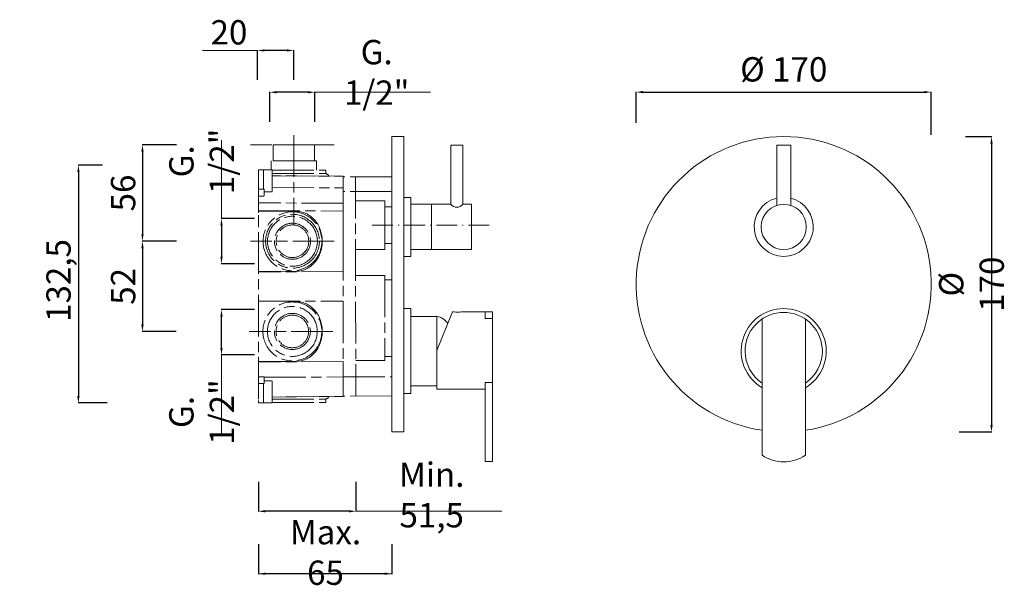
# Model space of a CAD drawing. Units: millimetres. Extents: x 9092 to 9916, y 9776 to 11009.
# Drawn here: x 9250 to 9818, y 9776 to 10101 of the extents above; entities that cross this region are included whole.
import ezdxf

# ---------------------------------------------------------------- set-up
doc = ezdxf.new("R2010")
doc.units = ezdxf.units.MM
doc.linetypes.add('ACAD_ISO08W100', pattern=[36, 24, -3, 6, -3])
doc.linetypes.add('ACAD_ISO10W100', pattern=[18.5, 12, -3, 0.5, -3])
doc.layers.get('Defpoints').update_dxf_attribs({"lineweight": 9})
for name, color, linetype, lineweight in [('ASSI', 8, 'ACAD_ISO10W100', 13), ('idraulica', 55, 'ACAD_ISO08W100', 13), ('Livello 1', 7, 'Continuous', 15), ('Oggetto', 7, 'Continuous', 15), ('QUOTE', 6, 'Continuous', 13), ('tratteggio', 8, 'ACAD_ISO08W100', 13)]:
    doc.layers.add(name, color=color, linetype=linetype, lineweight=lineweight)
doc.styles.get("Standard").update_dxf_attribs({"font": 'arial.ttf'})
doc.dimstyles.get("Standard").update_dxf_attribs({"dimtxt": 0.18, "dimasz": 0.18, "dimexe": 0.18, "dimexo": 0.0625, "dimgap": 0.09, "dimtad": 0, "dimtih": 1, "dimtoh": 1, "dimdec": 4, "dimzin": 0, "dimdsep": 46, "dimtxsty": 'Standard', "dimcen": 0.09, "dimadec": 0, "dimazin": 0, "dimtfac": 1, "dimtdec": 4, "dimtofl": 0, "dimtmove": 0, "dimatfit": 3, "dimfxl": 1, "dimtolj": 1, "dimtzin": 0, "dimarcsym": 0})

# ---------------------------------------------------------------- blocks, each defined once
blk = doc.blocks.new('*D100')
at = {"layer": 'Defpoints', "color": 0, "transparency": 16777216}
for p in [(9775.56, 10059.5), (9605.56, 10031.84), (9775.56, 10024.87)]:
    blk.add_point(p, dxfattribs=at)
at = {"layer": 'QUOTE', "color": 0, "lineweight": -2, "transparency": 16777216}
for p, q in [((9605.56, 10041.84), (9605.56, 10059.68)), ((9609.56, 10059.5), (9771.56, 10059.5)), ((9775.56, 10034.87), (9775.56, 10059.68))]:
    blk.add_line(p, q, dxfattribs=at)
at = {"layer": 'QUOTE', "color": 0, "transparency": 16777216}
for points in [[(9609.56, 10060.17), (9609.56, 10058.84), (9605.56, 10059.5)], [(9771.56, 10060.17), (9771.56, 10058.84), (9775.56, 10059.5)]]:
    blk.add_solid(points, dxfattribs=at)
at = {"layer": 'QUOTE', "color": 0, "transparency": 16777216, "insert": (9690.56, 10072.6), "char_height": 15, "attachment_point": 5}
blk.add_mtext('\\A1;{\\H0.93333x;%%C 170}', dxfattribs=at)
blk = doc.blocks.new('*D101')
at = {"layer": 'Defpoints', "color": 0, "transparency": 16777216}
for p in [(9785.38, 10033.91), (9781.66, 9863.91), (9810.29, 9863.91)]:
    blk.add_point(p, dxfattribs=at)
at = {"layer": 'QUOTE', "color": 0, "lineweight": -2, "transparency": 16777216}
for p, q in [((9795.38, 10033.91), (9810.47, 10033.91)), ((9810.29, 10029.91), (9810.29, 9867.91)), ((9791.66, 9863.91), (9810.47, 9863.91))]:
    blk.add_line(p, q, dxfattribs=at)
at = {"layer": 'QUOTE', "color": 0, "transparency": 16777216}
for points in [[(9809.62, 10029.91), (9810.96, 10029.91), (9810.29, 10033.91)], [(9809.62, 9867.91), (9810.96, 9867.91), (9810.29, 9863.91)]]:
    blk.add_solid(points, dxfattribs=at)
at = {"layer": 'QUOTE', "color": 0, "transparency": 16777216, "insert": (9798.75, 9948.91), "char_height": 10, "attachment_point": 5, "rotation": 90}
blk.add_mtext('\\A1;{\\H1.4x;%%C 170}', dxfattribs=at)
blk = doc.blocks.new('*D97')
at = {"layer": 'Defpoints', "color": 0, "transparency": 16777216}
for p in [(9366.56, 9934.26), (9395.6, 9934.26), (9395.6, 9908.26)]:
    blk.add_point(p, dxfattribs=at)
at = {"layer": 'QUOTE', "color": 0, "lineweight": -2, "transparency": 16777216}
for p, q in [((9385.6, 9934.26), (9366.38, 9934.26)), ((9366.56, 9912.26), (9366.56, 9930.26)), ((9385.6, 9908.26), (9366.38, 9908.26))]:
    blk.add_line(p, q, dxfattribs=at)
at = {"layer": 'QUOTE', "color": 0, "transparency": 16777216}
for points in [[(9365.9, 9930.26), (9367.23, 9930.26), (9366.56, 9934.26)], [(9365.9, 9912.26), (9367.23, 9912.26), (9366.56, 9908.26)]]:
    blk.add_solid(points, dxfattribs=at)
at = {"layer": 'QUOTE', "color": 0, "transparency": 16777216, "insert": (9355.13, 9875.33), "char_height": 10, "attachment_point": 5, "rotation": 90}
blk.add_mtext('\\A1;{\\H1.4x;G. 1/2"}', dxfattribs=at)
blk = doc.blocks.new('*D98')
at = {"layer": 'Defpoints', "color": 0, "transparency": 16777216}
for p in [(9394.38, 10059.42), (9394.38, 10032.45), (9420.38, 10032.45)]:
    blk.add_point(p, dxfattribs=at)
at = {"layer": 'QUOTE', "color": 0, "lineweight": -2, "transparency": 16777216}
for p, q in [((9394.38, 10042.45), (9394.38, 10059.6)), ((9416.38, 10059.42), (9398.38, 10059.42)), ((9420.38, 10042.45), (9420.38, 10059.6))]:
    blk.add_line(p, q, dxfattribs=at)
at = {"layer": 'QUOTE', "color": 0, "transparency": 16777216}
for points in [[(9398.38, 10060.09), (9398.38, 10058.75), (9394.38, 10059.42)], [(9416.38, 10060.09), (9416.38, 10058.75), (9420.38, 10059.42)]]:
    blk.add_solid(points, dxfattribs=at)
at = {"layer": 'QUOTE', "color": 0, "transparency": 16777216, "insert": (9456, 10070.85), "char_height": 10, "attachment_point": 5}
blk.add_mtext('\\A1;{\\H1.4x;G. 1/2"}', dxfattribs=at)
blk = doc.blocks.new('*D99')
at = {"layer": 'Defpoints', "color": 0, "transparency": 16777216}
for p in [(9308.01, 10017.41), (9284.11, 9880.52), (9310.65, 9880.52)]:
    blk.add_point(p, dxfattribs=at)
at = {"layer": 'QUOTE', "color": 0, "lineweight": -2, "transparency": 16777216}
for p, q in [((9298.01, 10017.41), (9283.93, 10017.41)), ((9284.11, 10013.41), (9284.11, 9884.52)), ((9300.65, 9880.52), (9283.93, 9880.52))]:
    blk.add_line(p, q, dxfattribs=at)
at = {"layer": 'QUOTE', "color": 0, "transparency": 16777216}
for points in [[(9283.44, 10013.41), (9284.78, 10013.41), (9284.11, 10017.41)], [(9283.44, 9884.52), (9284.78, 9884.52), (9284.11, 9880.52)]]:
    blk.add_solid(points, dxfattribs=at)
at = {"layer": 'QUOTE', "color": 0, "transparency": 16777216, "insert": (9272.65, 9948.91), "char_height": 15, "attachment_point": 5, "rotation": 90}
blk.add_mtext('\\A1;{\\H0.93333x; 132,5}', dxfattribs=at)
blk = doc.blocks.new('*D102')
at = {"layer": 'Defpoints', "color": 0, "transparency": 16777216}
for p in [(9387.8, 9809.2), (9464.66, 9809.2), (9387.8, 9782.22)]:
    blk.add_point(p, dxfattribs=at)
at = {"layer": 'QUOTE', "color": 0, "lineweight": -2, "transparency": 16777216}
for p, q in [((9387.8, 9799.2), (9387.8, 9782.04)), ((9464.66, 9799.2), (9464.66, 9782.04)), ((9460.66, 9782.22), (9391.8, 9782.22))]:
    blk.add_line(p, q, dxfattribs=at)
at = {"layer": 'QUOTE', "color": 0, "transparency": 16777216}
for points in [[(9391.8, 9782.89), (9391.8, 9781.56), (9387.8, 9782.22)], [(9460.66, 9782.89), (9460.66, 9781.56), (9464.66, 9782.22)]]:
    blk.add_solid(points, dxfattribs=at)
at = {"layer": 'QUOTE', "color": 0, "transparency": 16777216, "insert": (9426.49, 9794.49), "char_height": 10, "attachment_point": 5}
blk.add_mtext('\\A1;{\\H1.4x;Max. 65}', dxfattribs=at)
blk = doc.blocks.new('*D103')
at = {"layer": 'Defpoints', "color": 0, "transparency": 16777216}
for p in [(9395.6, 9986.72), (9366.56, 9960.72), (9395.6, 9960.72)]:
    blk.add_point(p, dxfattribs=at)
at = {"layer": 'QUOTE', "color": 0, "lineweight": -2, "transparency": 16777216}
for p, q in [((9385.6, 9986.72), (9366.38, 9986.72)), ((9366.56, 9982.72), (9366.56, 9964.72)), ((9385.6, 9960.72), (9366.38, 9960.72))]:
    blk.add_line(p, q, dxfattribs=at)
at = {"layer": 'QUOTE', "color": 0, "transparency": 16777216}
for points in [[(9365.9, 9982.72), (9367.23, 9982.72), (9366.56, 9986.72)], [(9365.9, 9964.72), (9367.23, 9964.72), (9366.56, 9960.72)]]:
    blk.add_solid(points, dxfattribs=at)
at = {"layer": 'QUOTE', "color": 0, "transparency": 16777216, "insert": (9355.13, 10019.65), "char_height": 10, "attachment_point": 5, "rotation": 90}
blk.add_mtext('\\A1;{\\H1.4x;G. 1/2"}', dxfattribs=at)
blk = doc.blocks.new('*D104')
at = {"layer": 'Defpoints', "color": 0, "transparency": 16777216}
for p in [(9387.31, 10083.47), (9387.31, 10056.49), (9408.23, 10056.49)]:
    blk.add_point(p, dxfattribs=at)
at = {"layer": 'QUOTE', "color": 0, "lineweight": -2, "transparency": 16777216}
for p, q in [((9387.31, 10066.49), (9387.31, 10083.65)), ((9404.23, 10083.47), (9391.31, 10083.47)), ((9408.23, 10066.49), (9408.23, 10083.65))]:
    blk.add_line(p, q, dxfattribs=at)
at = {"layer": 'QUOTE', "color": 0, "transparency": 16777216}
for points in [[(9391.31, 10084.13), (9391.31, 10082.8), (9387.31, 10083.47)], [(9404.23, 10084.13), (9404.23, 10082.8), (9408.23, 10083.47)]]:
    blk.add_solid(points, dxfattribs=at)
at = {"layer": 'QUOTE', "color": 0, "transparency": 16777216, "insert": (9370.88, 10093.93), "char_height": 10, "attachment_point": 5}
blk.add_mtext('\\A1;{\\H1.4x;20}', dxfattribs=at)
blk = doc.blocks.new('*D105')
at = {"layer": 'Defpoints', "color": 0, "transparency": 16777216}
for p in [(9387.8, 9845.15), (9443.97, 9845.15), (9387.8, 9818.17)]:
    blk.add_point(p, dxfattribs=at)
at = {"layer": 'QUOTE', "color": 0, "lineweight": -2, "transparency": 16777216}
for p, q in [((9387.8, 9835.15), (9387.8, 9817.99)), ((9443.97, 9835.15), (9443.97, 9817.99)), ((9439.97, 9818.17), (9391.8, 9818.17))]:
    blk.add_line(p, q, dxfattribs=at)
at = {"layer": 'QUOTE', "color": 0, "transparency": 16777216}
for points in [[(9391.8, 9818.84), (9391.8, 9817.51), (9387.8, 9818.17)], [(9439.97, 9818.84), (9439.97, 9817.51), (9443.97, 9818.17)]]:
    blk.add_solid(points, dxfattribs=at)
at = {"layer": 'QUOTE', "color": 0, "transparency": 16777216, "insert": (9487.71, 9827.59), "char_height": 10, "attachment_point": 5}
blk.add_mtext('\\A1;{\\H1.4x;Min. 51,5}', dxfattribs=at)
blk = doc.blocks.new('*D106')
at = {"layer": 'Defpoints', "color": 0, "transparency": 16777216}
for p in [(9350.64, 10029.2), (9321.04, 9973.63), (9350.45, 9973.63)]:
    blk.add_point(p, dxfattribs=at)
at = {"layer": 'QUOTE', "color": 0, "lineweight": -2, "transparency": 16777216}
for p, q in [((9340.64, 10029.2), (9320.86, 10029.2)), ((9321.04, 10025.2), (9321.04, 9977.63)), ((9340.45, 9973.63), (9320.86, 9973.63))]:
    blk.add_line(p, q, dxfattribs=at)
at = {"layer": 'QUOTE', "color": 0, "transparency": 16777216}
for points in [[(9320.37, 10025.2), (9321.7, 10025.2), (9321.04, 10029.2)], [(9320.37, 9977.63), (9321.7, 9977.63), (9321.04, 9973.63)]]:
    blk.add_solid(points, dxfattribs=at)
at = {"layer": 'QUOTE', "color": 0, "transparency": 16777216, "insert": (9309.89, 10001.41), "char_height": 10, "attachment_point": 5, "rotation": 90}
blk.add_mtext('\\A1;{\\H1.4x;56}', dxfattribs=at)
blk = doc.blocks.new('*D107')
at = {"layer": 'Defpoints', "color": 0, "transparency": 16777216}
for p in [(9350.64, 9973.63), (9321.04, 9921.71), (9350.45, 9921.71)]:
    blk.add_point(p, dxfattribs=at)
at = {"layer": 'QUOTE', "color": 0, "lineweight": -2, "transparency": 16777216}
for p, q in [((9340.64, 9973.63), (9320.86, 9973.63)), ((9321.04, 9969.63), (9321.04, 9925.71)), ((9340.45, 9921.71), (9320.86, 9921.71))]:
    blk.add_line(p, q, dxfattribs=at)
at = {"layer": 'QUOTE', "color": 0, "transparency": 16777216}
for points in [[(9320.37, 9969.63), (9321.7, 9969.63), (9321.04, 9973.63)], [(9320.37, 9925.71), (9321.7, 9925.71), (9321.04, 9921.71)]]:
    blk.add_solid(points, dxfattribs=at)
at = {"layer": 'QUOTE', "color": 0, "transparency": 16777216, "insert": (9309.89, 9947.67), "char_height": 10, "attachment_point": 5, "rotation": 90}
blk.add_mtext('\\A1;{\\H1.4x;52}', dxfattribs=at)

msp = doc.modelspace()

# ---------------------------------------------------------------- linework, layer by layer
at = {"layer": 'ASSI', "lineweight": 9}
msp.add_line((9520.88, 9982.91), (9453.16, 9982.91), dxfattribs=at)
at = {"layer": 'idraulica'}
for p, q in [((9431.59, 10029.2), (9383.36, 10029.2)), ((9390.79, 10014.81), (9395.49, 10014.77)), ((9421.34, 10019.99), (9395.13, 10019.99)), ((9395.13, 10019.99), (9395.13, 10014.77)), ((9421.34, 10014.55), (9421.34, 10019.99)), ((9387.8, 9995.74), (9387.8, 10004.22)), ((9387.8, 10003.54), (9390.79, 10003.54)), ((9390.79, 10003.54), (9390.81, 10003.57)), ((9390.81, 10003.57), (9390.86, 10003.59)), ((9390.86, 10003.59), (9390.96, 10003.62)), ((9390.96, 10003.62), (9391.23, 10003.54)), ((9395.78, 10004.5), (9436.71, 10004.34)), ((9436.71, 10004.34), (9436.71, 9995.5)), ((9387.8, 9999.68), (9390.79, 9999.68)), ((9436.71, 9995.5), (9387.8, 9995.74)), ((9443.77, 9996.91), (9460.66, 9996.91)), ((9460.66, 9968.91), (9460.66, 9996.91)), ((9460.66, 9996.91), (9460.66, 9968.91)), ((9464.66, 9993.41), (9460.66, 9993.41)), ((9464.66, 9972.41), (9460.66, 9972.41)), ((9460.66, 9968.91), (9443.73, 9968.91)), ((9460.66, 9953.91), (9443.71, 9953.91)), ((9460.66, 9953.91), (9460.66, 9904.91)), ((9464.66, 9895.57), (9464.66, 9952.44)), ((9464.66, 9951.33), (9460.66, 9951.33)), ((9387.8, 9939.34), (9436.71, 9939.06)), ((9409.82, 9938.94), (9387.8, 9939.05)), ((9410.6, 9938.91), (9409.82, 9938.94)), ((9411.4, 9938.84), (9410.6, 9938.91)), ((9412.19, 9938.71), (9411.4, 9938.84)), ((9412.96, 9938.54), (9412.19, 9938.71)), ((9413.71, 9938.32), (9412.96, 9938.54)), ((9414.46, 9938.06), (9413.71, 9938.32)), ((9415.19, 9937.76), (9414.46, 9938.06)), ((9415.89, 9937.42), (9415.19, 9937.76)), ((9416.58, 9937.03), (9415.89, 9937.42)), ((9417.24, 9936.62), (9416.58, 9937.03)), ((9417.89, 9936.16), (9417.24, 9936.62)), ((9418.5, 9935.67), (9417.89, 9936.16)), ((9419.09, 9935.15), (9418.5, 9935.67)), ((9419.65, 9934.6), (9419.09, 9935.15)), ((9436.71, 9939.1), (9436.71, 9904.33)), ((9436.71, 9939.1), (9436.71, 9895.57)), ((9420.19, 9934.03), (9419.65, 9934.6)), ((9420.69, 9933.42), (9420.19, 9934.03)), ((9421.17, 9932.8), (9420.69, 9933.42)), ((9421.62, 9932.16), (9421.17, 9932.8)), ((9422.04, 9931.49), (9421.62, 9932.16)), ((9422.42, 9930.8), (9422.04, 9931.49)), ((9422.78, 9930.1), (9422.42, 9930.8)), ((9423.11, 9929.39), (9422.78, 9930.1)), ((9423.4, 9928.66), (9423.11, 9929.39)), ((9423.66, 9927.92), (9423.4, 9928.66)), ((9423.9, 9927.16), (9423.66, 9927.92)), ((9424.1, 9926.4), (9423.9, 9927.16)), ((9424.27, 9925.63), (9424.1, 9926.4)), ((9424.41, 9924.86), (9424.27, 9925.63)), ((9424.52, 9924.08), (9424.41, 9924.86)), ((9424.59, 9923.3), (9424.52, 9924.08)), ((9424.28, 9917.83), (9424.42, 9918.6)), ((9424.42, 9918.6), (9424.53, 9919.38)), ((9424.53, 9919.38), (9424.6, 9920.16)), ((9424.64, 9922.52), (9424.59, 9923.3)), ((9424.6, 9920.16), (9424.64, 9920.92)), ((9424.66, 9921.73), (9424.64, 9922.52)), ((9424.64, 9920.92), (9424.66, 9921.7)), ((9424.66, 9921.7), (9424.66, 9921.73)), ((9422.05, 9911.95), (9422.44, 9912.64)), ((9422.44, 9912.64), (9422.79, 9913.34)), ((9422.79, 9913.34), (9423.12, 9914.06)), ((9423.12, 9914.06), (9423.41, 9914.79)), ((9423.41, 9914.79), (9423.68, 9915.53)), ((9423.68, 9915.53), (9423.91, 9916.29)), ((9423.91, 9916.29), (9424.11, 9917.06)), ((9424.11, 9917.06), (9424.28, 9917.83)), ((9416.57, 9906.38), (9417.24, 9906.8)), ((9417.24, 9906.8), (9417.88, 9907.26)), ((9417.88, 9907.26), (9418.5, 9907.75)), ((9418.5, 9907.75), (9419.09, 9908.27)), ((9419.09, 9908.27), (9419.66, 9908.82)), ((9419.66, 9908.82), (9420.19, 9909.4)), ((9420.19, 9909.4), (9420.7, 9910.01)), ((9420.7, 9910.01), (9421.18, 9910.63)), ((9421.18, 9910.63), (9421.63, 9911.29)), ((9421.63, 9911.29), (9422.05, 9911.95)), ((9464.66, 9907.33), (9460.66, 9907.33)), ((9387.8, 9904.37), (9409.82, 9904.48)), ((9436.71, 9904.33), (9387.8, 9904.08)), ((9409.82, 9904.48), (9410.6, 9904.51)), ((9410.6, 9904.51), (9411.39, 9904.58)), ((9411.39, 9904.58), (9412.17, 9904.71)), ((9412.17, 9904.71), (9412.94, 9904.88)), ((9412.94, 9904.88), (9413.7, 9905.1)), ((9413.7, 9905.1), (9414.44, 9905.35)), ((9414.44, 9905.35), (9415.17, 9905.66)), ((9415.17, 9905.66), (9415.88, 9906)), ((9415.88, 9906), (9416.57, 9906.38)), ((9460.66, 9904.91), (9443.92, 9904.92)), ((9436.71, 9895.57), (9464.66, 9895.57)), ((9390.79, 9880.52), (9395.49, 9880.56))]:
    msp.add_line(p, q, dxfattribs=at)
msp.add_lwpolyline([(9396.28, 10019.99), (9420.19, 10019.99), (9420.19, 10029.2), (9396.28, 10029.2)], close=True, dxfattribs=at)
for points in [[(9387.8, 10014.81), (9387.8, 9880.52)], [(9387.8, 10014.81), (9387.8, 10013.35)], [(9390.79, 10003.54), (9390.79, 10014.81), (9387.8, 10014.81)], [(9395.77, 10014.55), (9424.27, 10014.55)], [(9395.78, 10003.78), (9395.78, 10014.47)], [(9424.27, 10014.55), (9426.61, 10014.55)], [(9426.61, 10012.55), (9426.61, 10014.55)], [(9387.79, 10012.46), (9387.8, 10012.41)], [(9387.8, 10012.36), (9387.79, 10012.21)], [(9387.8, 10010.95), (9387.8, 10003.89)], [(9387.8, 10009.73), (9387.8, 10009.73)], [(9387.8, 10009.59), (9387.8, 10009.33)], [(9395.78, 10013.11), (9395.78, 10010.71)], [(9395.78, 10012.76), (9395.78, 10013.11)], [(9395.78, 10006.18), (9395.78, 10012.76)], [(9395.78, 10012.55), (9424.27, 10012.55)], [(9395.78, 10011.74), (9395.78, 10012.1)], [(9395.78, 10012.06), (9395.78, 10011.84)], [(9395.78, 10011.13), (9395.78, 10011.71)], [(9395.78, 10011.56), (9395.78, 10009.09)], [(9436.71, 10011.01), (9395.78, 10011.36)], [(9395.78, 10011.36), (9436.71, 10011.01), (9436.71, 10010.42)], [(9395.78, 10007.61), (9395.78, 10010.85)], [(9395.78, 10010.71), (9395.78, 10004.13)], [(9424.27, 10012.55), (9426.61, 10012.55)], [(9428.15, 10011.08), (9428.14, 10011.61)], [(9428.15, 10011.08), (9428.14, 10011.61)], [(9436.67, 10011.01), (9436.71, 9884.32)], [(9436.71, 10010.81), (9436.71, 10011.01)], [(9464.66, 10010.68), (9436.71, 10010.81)], [(9443.79, 10010.78), (9443.95, 9884.56)], [(9464.66, 10002.09), (9464.7, 10010.68)], [(9387.8, 10005.27), (9387.8, 10005.17)], [(9387.8, 10005.17), (9387.8, 10005.17)], [(9387.8, 10003.54), (9387.8, 10002.3)], [(9391.23, 10002.08), (9391.23, 10003.54)], [(9395.78, 10008.61), (9395.78, 10008.24)], [(9395.78, 10005.17), (9395.78, 10007.61)], [(9395.78, 10006.57), (9395.78, 10006.19)], [(9395.78, 10003.78), (9395.78, 10006.18)], [(9395.78, 10005.65), (9395.78, 10005.34)], [(9395.78, 10005), (9395.78, 10004.91)], [(9395.78, 10004.89), (9395.78, 10004.93)], [(9395.78, 10002.42), (9395.78, 10003.78)], [(9390.79, 9999.68), (9390.98, 9999.68)], [(9391.09, 9999.71), (9391.11, 9999.74)], [(9391.23, 10000.3), (9391.23, 10000.01), (9391.11, 9999.74)], [(9391.23, 10002.08), (9395.48, 10002.12)], [(9391.23, 10001.83), (9391.23, 10002.08)], [(9391.23, 10001.83), (9391.23, 10002.08)], [(9391.23, 10001.42), (9391.23, 10001.83)], [(9391.23, 10001.42), (9391.23, 10000.3)], [(9464.66, 9952.44), (9464.66, 10002.26), (9436.71, 10002.26), (9436.71, 9995.48)], [(9387.79, 9990.1), (9387.8, 9990.35), (9387.79, 9990.53)], [(9436.71, 9991.01), (9436.71, 9956.23), (9387.8, 9955.99), (9387.8, 9956.28), (9409.82, 9956.39), (9410.6, 9956.42), (9411.39, 9956.49), (9412.17, 9956.62), (9412.94, 9956.79), (9413.7, 9957), (9414.44, 9957.26), (9415.17, 9957.56), (9415.88, 9957.91), (9416.57, 9958.29), (9417.24, 9958.71), (9417.88, 9959.17), (9418.5, 9959.66), (9419.09, 9960.18), (9419.66, 9960.73), (9420.19, 9961.31), (9420.7, 9961.92), (9421.18, 9962.54), (9421.63, 9963.19), (9422.05, 9963.86), (9422.44, 9964.55), (9422.79, 9965.25), (9423.12, 9965.97), (9423.41, 9966.7), (9423.68, 9967.44), (9423.91, 9968.2), (9424.11, 9968.96), (9424.28, 9969.73), (9424.42, 9970.51), (9424.53, 9971.29), (9424.6, 9972.07), (9424.64, 9972.83), (9424.66, 9973.6), (9424.66, 9973.64), (9424.64, 9974.42), (9424.59, 9975.21), (9424.52, 9975.99), (9424.41, 9976.77), (9424.27, 9977.54), (9424.1, 9978.31), (9423.9, 9979.07), (9423.66, 9979.83), (9423.4, 9980.56), (9423.11, 9981.29), (9422.78, 9982.01), (9422.42, 9982.71), (9422.04, 9983.4), (9421.62, 9984.07), (9421.17, 9984.71), (9420.69, 9985.33), (9420.19, 9985.94), (9419.65, 9986.51), (9419.09, 9987.06), (9418.5, 9987.58), (9417.89, 9988.07), (9417.24, 9988.52), (9416.58, 9988.94), (9415.89, 9989.33), (9415.19, 9989.67), (9414.46, 9989.97), (9413.71, 9990.23), (9412.96, 9990.45), (9412.19, 9990.62), (9411.4, 9990.74), (9410.6, 9990.82), (9409.82, 9990.85), (9387.8, 9990.96), (9387.8, 9991.25), (9436.71, 9991.01)], [(9387.8, 9990.96), (9389.59, 9990.95)], [(9387.8, 9988.53), (9387.8, 9988.6)], [(9387.8, 9988.32), (9387.8, 9988.45)], [(9387.8, 9988.32), (9387.8, 9988.14)], [(9424.66, 9973.63), (9424.66, 9973.62), (9424.66, 9973.61)], [(9387.8, 9958.79), (9387.8, 9959.1)], [(9387.8, 9958.64), (9387.8, 9958.71)], [(9387.79, 9956.71), (9387.8, 9956.89), (9387.79, 9957.15)], [(9389.59, 9956.29), (9387.8, 9956.28)], [(9389.59, 9956.29), (9387.8, 9956.28)], [(9387.8, 9906.88), (9387.8, 9907.19)], [(9387.8, 9906.73), (9387.8, 9906.8)], [(9436.71, 9904.33), (9387.8, 9904.08), (9387.8, 9895.6), (9390.79, 9895.65), (9390.98, 9895.65), (9391.06, 9895.64), (9391.11, 9895.6), (9391.23, 9895.32), (9436.71, 9895.49), (9436.71, 9904.33)], [(9390.79, 9895.65), (9390.98, 9895.65)], [(9391.09, 9895.62), (9391.11, 9895.6)], [(9391.23, 9895.03), (9391.23, 9895.32), (9391.11, 9895.59)], [(9464.66, 9894.94), (9464.66, 9895.73)], [(9387.8, 9891.8), (9387.8, 9893.03)], [(9387.8, 9891.8), (9390.79, 9891.8), (9390.81, 9891.76), (9390.86, 9891.74), (9390.96, 9891.71), (9391.23, 9891.8)], [(9390.79, 9891.8), (9390.79, 9880.52), (9387.8, 9880.52)], [(9387.8, 9884.38), (9387.8, 9891.44)], [(9387.8, 9890.17), (9387.8, 9890.17)], [(9387.8, 9890.06), (9387.8, 9890.16)], [(9391.23, 9893.91), (9391.23, 9895.03)], [(9391.23, 9893.91), (9391.23, 9893.5)], [(9391.23, 9893.5), (9391.23, 9893.25)], [(9391.23, 9893.5), (9391.23, 9893.25)], [(9391.23, 9893.25), (9391.23, 9891.8)], [(9391.23, 9893.25), (9395.48, 9893.22)], [(9395.78, 9892.92), (9395.78, 9891.55)], [(9395.78, 9891.55), (9395.78, 9889.16)], [(9395.78, 9891.55), (9395.78, 9880.86)], [(9395.78, 9884.62), (9395.78, 9891.2)], [(9395.78, 9890.44), (9395.78, 9890.4)], [(9395.78, 9890.33), (9395.78, 9890.42)], [(9395.78, 9890.16), (9395.78, 9887.72)], [(9395.78, 9889.68), (9395.78, 9889.99)], [(9464.66, 9886.13), (9464.66, 9894.94)], [(9387.8, 9885.75), (9387.8, 9886.01)], [(9387.8, 9885.6), (9387.8, 9885.6)], [(9395.78, 9889.16), (9395.78, 9882.57)], [(9395.78, 9888.76), (9395.78, 9889.14)], [(9395.78, 9887.72), (9395.78, 9884.48)], [(9395.78, 9886.72), (9395.78, 9887.1)], [(9395.78, 9883.78), (9395.78, 9886.24)], [(9395.78, 9883.97), (9436.71, 9884.32), (9436.71, 9884.91)], [(9395.78, 9882.23), (9395.78, 9884.62)], [(9436.71, 9884.32), (9395.78, 9883.97)], [(9395.78, 9884.2), (9395.78, 9883.63)], [(9428.15, 9884.25), (9428.14, 9883.72)], [(9428.15, 9884.25), (9428.14, 9883.72)], [(9464.66, 9884.65), (9436.71, 9884.52)], [(9436.71, 9884.52), (9436.71, 9884.32)], [(9464.66, 9886.16), (9464.66, 9886.13)], [(9464.66, 9886.16), (9464.66, 9885.83)], [(9464.66, 9885.8), (9464.66, 9886.13)], [(9464.66, 9885.8), (9464.66, 9886.13)], [(9464.66, 9885.8), (9464.66, 9885.2)], [(9464.66, 9884.65), (9464.66, 9885.2)], [(9387.8, 9882.97), (9387.79, 9883.13)], [(9387.79, 9882.87), (9387.8, 9882.92)], [(9387.8, 9880.52), (9387.8, 9881.98)], [(9395.77, 9880.79), (9424.27, 9880.79)], [(9395.78, 9883.59), (9395.78, 9883.23)], [(9395.78, 9883.28), (9395.78, 9883.49)], [(9395.78, 9882.78), (9424.27, 9882.78)], [(9395.78, 9882.57), (9395.78, 9882.23)], [(9424.27, 9882.78), (9426.61, 9882.78)], [(9424.27, 9880.79), (9426.61, 9880.79)], [(9426.61, 9882.78), (9426.61, 9880.79)]]:
    msp.add_lwpolyline(points, dxfattribs=at)
for centre, radius in [((9407.47, 9973.63), 16.97), ((9407.47, 9973.63), 15.51), ((9407.47, 9973.63), 14.37), ((9407.47, 9973.63), 10.38), ((9407.47, 9973.63), 9.38), ((9407.4, 9921.71), 16.97), ((9407.4, 9921.71), 14.37), ((9407.4, 9921.71), 10.38), ((9407.4, 9921.71), 9.38)]:
    msp.add_circle(centre, radius, dxfattribs=at)
for points in [[(9395.49, 10014.77), (9395.65, 10014.76), (9395.78, 10014.63), (9395.78, 10014.47)], [(9426.61, 10012.55), (9427.93, 10012.09), (9428.14, 10011.88), (9428.15, 10011.61)], [(9391.09, 9999.71), (9391.06, 9999.69), (9391.02, 9999.67), (9390.98, 9999.68)], [(9395.78, 10002.42), (9395.78, 10002.25), (9395.65, 10002.12), (9395.49, 10002.12)], [(9387.8, 9990.1), (9387.8, 9990.28), (9387.8, 9990.44), (9387.8, 9990.53)], [(9387.8, 9956.71), (9387.8, 9956.8), (9387.8, 9956.97), (9387.8, 9957.15)], [(9391.09, 9895.62), (9391.06, 9895.65), (9391.02, 9895.66), (9390.98, 9895.66)], [(9395.78, 9892.92), (9395.78, 9893.08), (9395.65, 9893.22), (9395.49, 9893.22)], [(9395.49, 9880.56), (9395.65, 9880.57), (9395.78, 9880.7), (9395.78, 9880.86)], [(9426.61, 9882.78), (9427.93, 9883.24), (9428.14, 9883.45), (9428.15, 9883.72)]]:
    msp.add_open_spline(points, degree=3, dxfattribs=at)
for points in [[(9395.78, 10013.11), (9395.78, 10013.11), (9395.78, 10014.47), (9395.78, 10014.47), (9395.78, 10014.47), (9395.78, 10013.11), (9395.78, 10013.11)], [(9395.78, 10003.78), (9395.78, 10003.78), (9395.78, 10002.42), (9395.78, 10002.42), (9395.78, 10002.42), (9395.78, 10003.78), (9395.78, 10003.78)], [(9395.78, 9891.55), (9395.78, 9891.55), (9395.78, 9892.92), (9395.78, 9892.92), (9395.78, 9892.92), (9395.78, 9891.55), (9395.78, 9891.55)], [(9395.78, 9882.23), (9395.78, 9882.23), (9395.78, 9880.86), (9395.78, 9880.86), (9395.78, 9880.86), (9395.78, 9882.23), (9395.78, 9882.23)]]:
    msp.add_open_spline(points, degree=3, knots=[0, 0, 0, 0, 1, 1, 1, 2, 2, 2, 2], dxfattribs=at)
at = {"layer": 'Livello 1'}
for p, q in [((9464.66, 10033.91), (9471.66, 10033.91)), ((9464.66, 9863.91), (9464.66, 10033.91)), ((9471.66, 10033.91), (9471.66, 9863.91)), ((9505.66, 10028.91), (9498.66, 10028.91)), ((9498.66, 10028.91), (9498.66, 9994.91)), ((9505.66, 9994.91), (9505.66, 10028.91)), ((9686.56, 9994.28), (9686.56, 10028.91)), ((9694.56, 10028.91), (9694.56, 9994.28)), ((9475.66, 9998.91), (9471.66, 9998.91)), ((9475.66, 9964.91), (9475.66, 9998.91)), ((9475.66, 9994.91), (9498.66, 9994.91)), ((9487.66, 9968.91), (9487.66, 9994.91)), ((9505.66, 9994.91), (9510.66, 9994.91)), ((9510.66, 9994.91), (9505.66, 9994.91)), ((9510.66, 9968.91), (9510.66, 9994.91)), ((9471.66, 9964.91), (9475.66, 9964.91)), ((9475.66, 9968.91), (9510.66, 9968.91)), ((9471.66, 9934.91), (9475.66, 9934.91)), ((9475.66, 9934.91), (9475.66, 9885.91)), ((9475.66, 9930.41), (9490.66, 9930.41)), ((9499.65, 9932.91), (9490.66, 9910.66)), ((9490.66, 9930.41), (9490.66, 9890.41)), ((9499.65, 9932.91), (9500.66, 9932.91)), ((9504.66, 9932.91), (9518.46, 9932.91)), ((9518.46, 9932.79), (9518.46, 9932.91)), ((9518.46, 9932.91), (9522.66, 9932.91)), ((9518.46, 9929.07), (9518.46, 9932.79)), ((9522.66, 9929.07), (9522.66, 9932.91)), ((9690.56, 9932.75), (9690.56, 9932.66)), ((9518.46, 9929.07), (9522.66, 9929.07)), ((9518.46, 9929.04), (9518.46, 9929.07)), ((9522.66, 9928.43), (9522.66, 9929.07)), ((9522.66, 9892.9), (9522.66, 9928.43)), ((9678.06, 9928.82), (9678.06, 9850.51)), ((9703.06, 9850.51), (9703.06, 9928.82)), ((9490.66, 9910.66), (9490.66, 9888.41)), ((9490.66, 9910.41), (9490.66, 9888.41)), ((9475.66, 9890.41), (9490.66, 9890.41)), ((9518.46, 9892.26), (9518.46, 9892.29)), ((9518.46, 9892.29), (9522.16, 9892.29)), ((9518.46, 9850.76), (9518.46, 9892.26)), ((9522.66, 9850.76), (9522.66, 9892.9)), ((9475.66, 9885.91), (9471.66, 9885.91)), ((9490.66, 9888.41), (9518.46, 9888.41)), ((9471.66, 9863.91), (9464.66, 9863.91)), ((9518.46, 9846.91), (9518.46, 9850.76)), ((9522.66, 9846.91), (9522.66, 9850.76)), ((9518.46, 9846.91), (9522.66, 9846.91))]:
    msp.add_line(p, q, dxfattribs=at)
msp.add_circle((9690.56, 9981.91), 13, dxfattribs=at)
for centre, radius, start, end in [((9690.56, 9948.91), 85, 278.4565, 261.5435), ((9690.56, 9981.91), 17, 103.609, 76.391), ((9502.16, 9997.71), 4.48, 218.6207, 321.3793), ((9489.22, 9921.45), 9.08, 31.7488, 80.9118), ((9690.56, 9910.41), 24.5, 300.6774, 239.3226), ((9690.56, 9910.41), 22.25, 95.1552, 180), ((9690.56, 9910.41), 22.25, 94.9513, 95.1552), ((9690.56, 9910.41), 22.25, 94.5011, 94.9513), ((9690.56, 9910.41), 22.25, 94.423, 94.5011), ((9690.56, 9910.41), 22.25, 94.4017, 94.423), ((9690.56, 9910.41), 22.25, 94.2326, 94.4017), ((9690.56, 9910.41), 22.25, 93.852, 94.2326), ((9690.56, 9910.41), 22.25, 93.318, 93.852), ((9690.56, 9910.41), 22.25, 93.201, 93.318), ((9690.56, 9910.41), 22.25, 92.7652, 93.201), ((9690.56, 9910.41), 22.25, 92.5551, 92.7652), ((9690.56, 9910.41), 22.25, 92.2123, 92.5551), ((9690.56, 9910.41), 22.25, 91.9121, 92.2123), ((9690.56, 9910.41), 22.25, 91.6668, 91.9121), ((9690.56, 9910.41), 22.25, 91.2718, 91.6668), ((9690.56, 9910.41), 22.25, 91.1063, 91.2718), ((9690.56, 9910.41), 22.25, 90.6345, 91.1063), ((9690.56, 9910.41), 22.25, 90.5532, 90.6345), ((9690.56, 9910.41), 22.25, 89.4468, 90.5532), ((9690.56, 9910.41), 22.25, 89.3655, 89.4468), ((9690.56, 9910.41), 22.25, 88.8937, 89.3655), ((9690.56, 9910.41), 22.25, 88.7282, 88.8937), ((9690.56, 9910.41), 22.25, 88.3339, 88.7282), ((9690.56, 9910.41), 22.25, 88.0879, 88.3339), ((9690.56, 9910.41), 22.25, 87.7877, 88.0879), ((9690.56, 9910.41), 22.25, 87.4449, 87.7877), ((9690.56, 9910.41), 22.25, 87.2348, 87.4449), ((9690.56, 9910.41), 22.25, 86.799, 87.2348), ((9690.56, 9910.41), 22.25, 86.682, 86.799), ((9690.56, 9910.41), 22.25, 86.148, 86.682), ((9690.56, 9910.41), 22.25, 85.7678, 86.148), ((9690.56, 9910.41), 22.25, 85.5983, 85.7678), ((9690.56, 9910.41), 22.25, 85.577, 85.5983), ((9690.56, 9910.41), 22.25, 85.4989, 85.577), ((9690.56, 9910.41), 22.25, 85.0487, 85.4989), ((9690.56, 9910.41), 22.25, 84.8448, 85.0487), ((9690.56, 9910.41), 22.25, 0, 84.8448), ((9690.56, 9910.41), 22.25, 180, 235.8198), ((9690.56, 9910.41), 22.25, 304.1802, 0)]:
    msp.add_arc(centre, radius, start, end, dxfattribs=at)
at = {"layer": 'Livello 1', "extrusion": (0, 0, -1)}
for centre, radius, start, end in [((-9502.66, 9955.07), 22.24, 264.8415, 275.1562), ((-9690.56, 9868.91), 22.25, 235.8198, 304.1802)]:
    msp.add_arc(centre, radius, start, end, dxfattribs=at)
at = {"layer": 'Livello 1'}
msp.add_open_spline([(9522.16, 9892.29), (9522.21, 9892.29), (9522.3, 9892.31), (9522.45, 9892.39), (9522.56, 9892.52), (9522.64, 9892.69), (9522.66, 9892.83), (9522.66, 9892.9)], degree=3, dxfattribs=at)
at = {"layer": 'Oggetto'}
msp.add_line((9686.56, 10028.91), (9694.56, 10028.91), dxfattribs=at)
at = {"layer": 'QUOTE'}
for p, q in [((9387.31, 10083.47), (9355.7, 10083.47)), ((9486.98, 10059.42), (9420.38, 10059.42)), ((9366.56, 10031.8), (9366.56, 9986.72)), ((9366.56, 9863.18), (9366.56, 9908.26)), ((9443.97, 9818.17), (9528.12, 9818.17)), ((9387.8, 9782.22), (9464.66, 9782.22))]:
    msp.add_line(p, q, dxfattribs=at)
at = {"layer": 'tratteggio'}
for p, q in [((9408.23, 10034.63), (9408.23, 9983.09)), ((9431.59, 9973.63), (9383.36, 9973.63)), ((9430.75, 9921.71), (9382.52, 9921.71))]:
    msp.add_line(p, q, dxfattribs=at)

# ---------------------------------------------------------------- dimensions: what is measured, and where the dimension line sits
at = {"layer": 'QUOTE'}
for base, p1, p2, text, override, picture, middle in [((9387.31, 10083.47), (9408.23, 10056.49), (9387.31, 10056.49), '{\\H1.4x;20}', {"dimtxt": 10, "dimasz": 4, "dimexo": 10, "dimgap": 4, "dimtad": 1, "dimtih": 0, "dimtoh": 0, "dimdec": 0, "dimtdec": 0, "dimtmove": 2}, '*D104', (9370.88, 10093.93)), ((9775.56, 10059.5), (9605.56, 10031.84), (9775.56, 10024.87), '{\\H0.93333x;%%C <>}', {"dimtxt": 15, "dimasz": 4, "dimexo": 10, "dimgap": 1, "dimtad": 1, "dimtih": 0, "dimtoh": 0, "dimdec": 0, "dimtdec": 0, "dimtmove": 2}, '*D100', (9690.56, 10072.6)), ((9394.38, 10059.42), (9420.38, 10032.45), (9394.38, 10032.45), '{\\H1.4x;G. 1/2"}', {"dimtxt": 10, "dimasz": 4, "dimexo": 10, "dimgap": 4, "dimtad": 1, "dimtih": 0, "dimtoh": 0, "dimdec": 0, "dimtdec": 0, "dimtmove": 2}, '*D98', (9456, 10070.85)), ((9387.8, 9818.17), (9443.97, 9845.15), (9387.8, 9845.15), '{\\H1.4x;Min. 51,5}', {"dimtxt": 10, "dimasz": 4, "dimexo": 10, "dimgap": 4, "dimtad": 1, "dimtih": 0, "dimtoh": 0, "dimdec": 0, "dimtdec": 0, "dimtmove": 2}, '*D105', (9487.71, 9827.59)), ((9387.8, 9782.22), (9464.66, 9809.2), (9387.8, 9809.2), '{\\H1.4x;Max. 65}', {"dimtxt": 10, "dimasz": 4, "dimexo": 10, "dimgap": 4, "dimtad": 1, "dimtih": 0, "dimtoh": 0, "dimdec": 0, "dimtdec": 0, "dimtmove": 2}, '*D102', (9426.49, 9794.49))]:
    dim = msp.add_linear_dim(base=base, p1=p1, p2=p2, text=text, dimstyle='Standard', override=override, dxfattribs=at)
    dim.commit()
    dim.dimension.update_dxf_attribs({"geometry": picture, "text_midpoint": middle, "dimtype": 160})
for base, p1, p2, angle, text, override, picture, middle in [((9366.56, 9960.72), (9395.6, 9986.72), (9395.6, 9960.72), 270, '{\\H1.4x;G. 1/2"}', {"dimtxt": 10, "dimasz": 4, "dimexo": 10, "dimgap": 4, "dimtad": 1, "dimtih": 0, "dimtoh": 0, "dimdec": 0, "dimtdec": 0, "dimtmove": 2}, '*D103', (9355.13, 10019.65)), ((9284.11, 9880.52), (9308.01, 10017.41), (9310.65, 9880.52), 90, '{\\H0.93333x; 132,5}', {"dimtxt": 15, "dimasz": 4, "dimexo": 10, "dimgap": 1, "dimtad": 1, "dimtih": 0, "dimtoh": 0, "dimdec": 0, "dimtdec": 0, "dimtmove": 2}, '*D99', (9272.65, 9948.91)), ((9366.56, 9934.26), (9395.6, 9908.26), (9395.6, 9934.26), 90, '{\\H1.4x;G. 1/2"}', {"dimtxt": 10, "dimasz": 4, "dimexo": 10, "dimgap": 4, "dimtad": 1, "dimtih": 0, "dimtoh": 0, "dimdec": 0, "dimtdec": 0, "dimtmove": 2}, '*D97', (9355.13, 9875.33))]:
    dim = msp.add_linear_dim(base=base, p1=p1, p2=p2, angle=angle, text=text, dimstyle='Standard', override=override, dxfattribs=at)
    dim.commit()
    dim.dimension.update_dxf_attribs({"geometry": picture, "text_midpoint": middle, "dimtype": 160})
for base, p1, p2, text, picture, middle in [((9810.29, 9863.91), (9785.38, 10033.91), (9781.66, 9863.91), '{\\H1.4x;%%C <>}', '*D101', (9798.75, 9948.91)), ((9321.04, 9973.63), (9350.64, 10029.2), (9350.45, 9973.63), '{\\H1.4x;<>}', '*D106', (9309.89, 10001.41)), ((9321.04, 9921.71), (9350.64, 9973.63), (9350.45, 9921.71), '{\\H1.4x;<>}', '*D107', (9309.89, 9947.67))]:
    dim = msp.add_linear_dim(base=base, p1=p1, p2=p2, angle=90, text=text, dimstyle='Standard', override={"dimtxt": 10, "dimasz": 4, "dimexo": 10, "dimgap": 4, "dimtad": 1, "dimtih": 0, "dimtoh": 0, "dimdec": 0, "dimtdec": 0, "dimtmove": 2}, dxfattribs=at)
    dim.commit()
    dim.dimension.update_dxf_attribs({"geometry": picture, "text_midpoint": middle})

doc.saveas('drawing.dxf')
